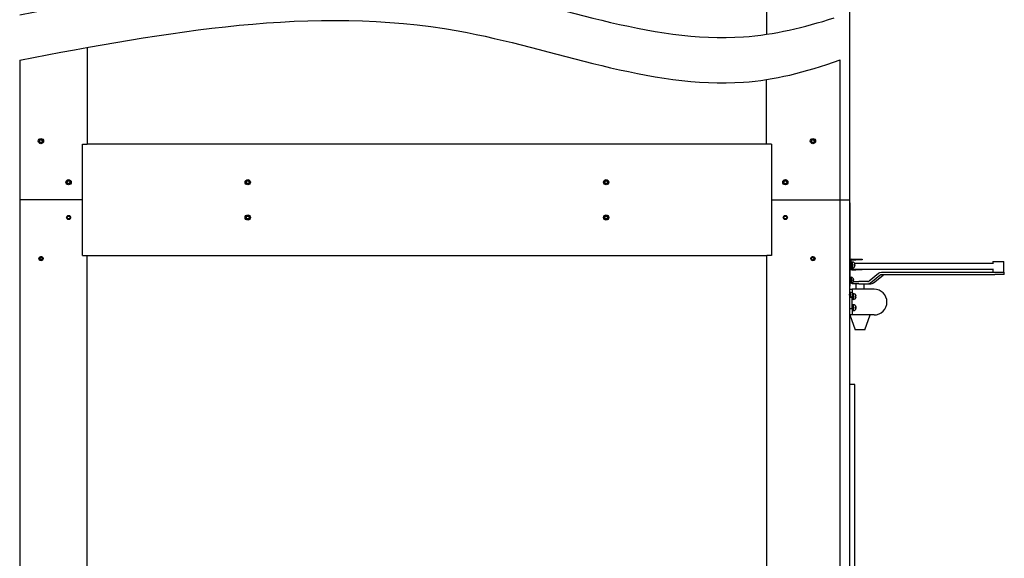
# Model space of a CAD drawing. Units: millimetres. Extents: x -633 to 2337, y -580 to 262.
# Drawn here: x 362 to 473, y -267 to -206 of the extents above; entities that cross this region are included whole.
import ezdxf

# ---------------------------------------------------------------- set-up
doc = ezdxf.new("R2010")
doc.units = ezdxf.units.MM

msp = doc.modelspace()

# ---------------------------------------------------------------- linework, layer by layer
at = {"linetype": 'Continuous'}
msp.add_line((455.857912, 162.659983), (455.857912, -374.701084), dxfattribs=at)
at = {"color": 1, "linetype": 'Continuous'}
for p, q in [((446.471274, -186.68207), (446.471274, -207.735914)), ((369.377952, -209.239078), (369.377952, -220.200651)), ((361.711268, -210.66441), (361.711268, -226.533985)), ((454.825577, -226.533985), (454.825577, -210.631667)), ((446.471274, -220.200651), (446.471274, -212.877311)), ((368.824626, -226.533985), (368.824626, -220.200651)), ((368.824626, -220.200651), (369.217948, -220.200651)), ((368.824626, -226.533985), (368.824626, -220.360654)), ((369.217948, -220.200651), (369.331087, -220.200651)), ((369.331087, -220.200651), (369.377952, -220.200651)), ((446.471113, -220.200651), (369.378113, -220.200651)), ((446.518138, -220.200651), (446.471274, -220.200651)), ((446.631278, -220.200651), (446.518138, -220.200651)), ((447.0246, -220.200651), (446.631278, -220.200651)), ((447.0246, -220.200651), (447.0246, -226.533985)), ((447.0246, -220.360654), (447.0246, -226.533985)), ((361.711268, -226.533985), (361.711268, -299.867319)), ((368.824626, -226.533985), (361.711268, -226.533985)), ((368.824626, -232.86732), (368.824626, -226.533985)), ((447.0246, -226.533985), (455.857943, -226.533985)), ((447.0246, -226.533985), (447.0246, -232.86732)), ((454.825577, -299.867331), (454.825577, -226.533985)), ((455.857943, -226.533985), (455.857943, -373.200661)), ((455.937945, -226.853992), (455.857943, -226.853992)), ((455.937945, -236.320662), (455.937945, -226.853992)), ((364.257948, -233.354015), (364.257948, -233.049221)), ((368.824626, -232.86732), (369.157939, -232.86732)), ((369.157939, -232.86732), (369.292104, -232.86732)), ((369.292104, -232.86732), (369.356958, -232.86732)), ((369.357346, -232.86732), (446.49188, -232.86732)), ((369.377952, -293.533984), (369.377952, -232.86732)), ((446.471274, -232.86732), (446.471274, -293.533984)), ((446.557122, -232.86732), (446.492268, -232.86732)), ((446.691287, -232.86732), (446.557122, -232.86732)), ((447.0246, -232.86732), (446.691287, -232.86732)), ((451.591278, -233.354015), (451.591278, -233.049221)), ((455.99453, -234.341325), (455.99453, -233.408017)), ((456.061193, -234.341325), (456.061193, -233.408017)), ((456.127855, -233.274659), (456.594526, -233.274659)), ((456.127855, -233.341322), (456.594526, -233.341322)), ((456.594526, -233.274659), (457.327847, -233.274659)), ((456.594526, -233.341322), (456.594526, -233.274659)), ((457.327847, -233.341322), (456.594526, -233.341322)), ((457.327847, -233.274659), (457.327847, -233.341322)), ((455.99453, -233.720659), (455.937912, -233.720659)), ((455.937912, -233.756736), (455.99453, -233.756736)), ((455.937912, -234.08459), (455.99453, -234.08459)), ((455.937912, -234.120667), (455.99453, -234.120667)), ((456.061193, -233.611815), (456.167872, -233.610911)), ((456.061193, -233.610911), (456.167872, -233.611815)), ((456.061193, -234.230673), (456.167872, -234.230673)), ((456.127855, -234.407988), (456.594526, -234.407988)), ((456.127855, -234.474683), (456.594526, -234.474683)), ((456.167872, -233.610653), (456.134024, -233.610653)), ((456.167872, -233.587334), (456.167872, -233.68497)), ((456.167872, -233.68497), (456.167872, -233.920679)), ((456.167872, -233.920679), (456.167872, -234.156356)), ((456.167872, -234.156356), (456.167872, -234.253992)), ((456.181211, -234.407988), (456.181211, -234.253734)), ((456.347868, -233.880662), (456.458617, -233.880662)), ((456.347868, -233.880662), (456.347868, -233.920679)), ((456.347868, -233.920679), (456.347868, -233.960664)), ((456.347868, -233.960664), (456.458617, -233.960664)), ((472.229295, -233.741329), (456.448992, -233.741329)), ((456.458617, -233.880662), (456.498795, -233.880662)), ((456.458617, -233.960664), (456.498795, -233.960664)), ((456.594526, -234.407988), (457.327847, -234.407988)), ((456.594526, -234.474683), (456.594526, -234.407988)), ((457.327847, -234.474683), (456.594526, -234.474683)), ((457.327847, -234.407988), (457.327847, -234.474683)), ((457.328041, -234.407988), (472.229295, -234.407988)), ((472.134533, -233.541342), (472.219379, -233.541342)), ((472.134533, -233.541342), (472.134533, -233.741329)), ((472.134533, -234.407988), (472.134533, -234.741333)), ((472.219379, -233.541342), (472.45118, -233.541342)), ((472.45118, -233.541342), (472.76786, -233.541342)), ((472.76786, -233.541342), (473.08454, -233.541342)), ((473.08454, -233.541342), (473.316341, -233.541342)), ((473.316341, -233.541342), (473.401187, -233.541342)), ((473.401187, -234.741333), (473.401187, -233.541342)), ((455.937945, -235.344236), (456.044624, -235.34514)), ((455.937945, -235.34514), (456.044624, -235.344236)), ((456.044624, -235.344009), (456.010776, -235.344009)), ((456.044624, -235.320658), (456.044624, -235.418294)), ((456.044624, -235.418294), (456.044624, -235.654003)), ((456.044624, -235.654003), (456.044624, -235.889713)), ((456.22462, -235.613986), (456.22462, -235.654003)), ((456.22462, -235.613986), (456.335369, -235.613986)), ((456.22462, -235.654003), (456.22462, -235.693988)), ((456.22462, -235.693988), (456.335369, -235.693988)), ((456.335369, -235.613986), (456.375547, -235.613986)), ((456.335369, -235.693988), (456.375547, -235.693988)), ((458.02199, -235.785358), (458.099344, -235.74124)), ((458.099344, -235.74124), (459.167366, -234.860189)), ((458.264094, -235.948462), (459.332117, -235.067444)), ((458.607549, -235.948462), (459.675572, -235.067444)), ((459.167366, -234.860189), (459.322073, -234.771919)), ((459.322073, -234.771919), (459.496836, -234.741333)), ((459.332117, -235.067444), (459.40947, -235.023293)), ((459.40947, -235.023293), (459.496836, -235.008016)), ((459.496836, -234.741333), (472.367077, -234.741333)), ((459.496836, -235.008016), (472.367077, -235.008016)), ((459.675572, -235.067444), (459.752925, -235.023293)), ((459.752925, -235.023293), (459.84029, -235.008016)), ((472.367077, -234.741333), (472.760367, -234.741333)), ((472.760367, -235.008016), (472.367077, -235.008016)), ((472.760367, -234.741333), (473.111282, -234.741333)), ((473.111282, -235.008016), (472.760367, -235.008016)), ((473.111282, -234.741333), (473.352837, -234.741333)), ((473.352837, -235.008016), (473.111282, -235.008016)), ((473.352837, -234.741333), (473.438814, -234.741333)), ((473.438814, -235.008016), (473.352837, -235.008016)), ((473.438814, -235.008016), (473.438814, -234.741333)), ((455.857943, -236.320662), (455.937945, -236.320662)), ((455.857943, -236.667346), (456.192612, -236.667346)), ((455.857943, -236.76734), (455.872606, -236.76734)), ((455.872606, -236.76734), (455.872606, -236.904024)), ((455.937945, -235.963997), (456.044624, -235.963997)), ((456.044624, -235.889713), (456.044624, -235.987349)), ((456.191999, -235.952984), (456.191999, -236.067318)), ((456.285404, -236.067318), (456.191999, -236.067318)), ((458.65929, -236.667346), (456.192612, -236.667346)), ((456.192612, -236.667346), (456.192612, -237.130657)), ((456.546176, -236.067318), (456.285404, -236.067318)), ((456.343927, -235.800668), (456.593815, -235.800668)), ((456.920281, -236.067318), (456.546176, -236.067318)), ((456.59262, -236.06735), (456.59262, -236.667346)), ((456.593815, -235.800668), (456.920281, -235.800668)), ((457.934625, -235.800668), (456.920281, -235.800668)), ((456.920281, -236.067318), (457.934625, -236.067318)), ((457.525929, -236.667346), (457.525929, -236.06735)), ((457.934625, -235.800668), (458.02199, -235.785358)), ((457.934625, -236.067318), (458.109388, -236.036732)), ((457.934625, -236.067318), (458.278079, -236.067318)), ((458.109388, -236.036732), (458.264094, -235.948462)), ((458.278079, -236.067318), (458.452843, -236.036732)), ((458.452843, -236.036732), (458.607549, -235.948462)), ((455.872606, -237.834006), (455.857943, -237.834006)), ((455.872606, -236.904024), (455.872606, -237.23401)), ((455.965947, -237.037317), (455.872606, -237.037317)), ((455.872606, -237.367336), (455.872606, -237.23401)), ((455.872606, -237.367336), (455.872606, -237.697322)), ((455.965947, -237.56348), (455.872606, -237.563415)), ((455.965947, -237.563415), (455.872606, -237.56348)), ((455.872606, -237.563997), (455.917339, -237.563997)), ((455.872606, -237.697322), (455.872606, -237.834006)), ((455.917339, -237.563997), (455.965947, -237.563997)), ((455.965947, -237.017325), (455.965947, -237.10033)), ((455.965947, -237.10033), (455.965947, -237.300673)), ((455.965947, -237.300673), (455.965947, -237.501016)), ((455.965947, -237.501016), (455.965947, -237.583989)), ((456.119264, -237.260656), (456.212605, -237.260656)), ((456.119264, -237.260656), (456.119264, -237.300673)), ((456.119264, -237.300673), (456.119264, -237.340658)), ((456.119264, -237.340658), (456.212605, -237.340658)), ((456.192612, -238.867341), (456.192612, -237.470688)), ((456.192612, -237.810655), (456.299292, -237.810655)), ((456.195358, -237.260656), (456.234826, -237.298735)), ((456.212605, -237.260656), (456.246453, -237.260656)), ((456.212605, -237.340658), (456.246453, -237.340658)), ((456.299292, -237.190667), (456.227042, -237.190667)), ((456.234826, -237.298735), (456.246259, -237.340658)), ((456.24445, -237.280842), (456.236021, -237.300673)), ((456.246259, -237.260656), (456.24445, -237.280842)), ((456.299292, -237.167348), (456.299292, -237.264952)), ((456.299292, -237.264952), (456.299292, -237.500661)), ((456.299292, -237.500661), (456.299292, -237.73637)), ((456.299292, -237.73637), (456.299292, -237.834006)), ((456.591102, -237.478634), (456.479287, -237.492457)), ((456.479287, -237.492457), (456.479287, -237.532539)), ((456.479287, -237.508864), (456.612128, -237.528146)), ((456.479287, -237.532539), (456.479287, -237.571942)), ((456.612128, -237.55266), (456.479287, -237.571942)), ((456.630183, -237.460418), (456.591102, -237.478634)), ((456.612128, -237.528146), (456.612128, -237.55266)), ((455.857943, -238.867341), (456.192612, -238.867341)), ((456.299292, -238.457321), (456.192612, -238.457321)), ((456.192612, -238.867341), (456.192612, -239.600662)), ((456.192612, -239.077341), (456.299292, -239.077341)), ((456.299292, -238.434002), (456.299292, -238.531638)), ((456.299292, -238.531638), (456.299292, -238.767347)), ((456.299292, -238.767347), (456.299292, -239.003024)), ((456.299292, -239.003024), (456.299292, -239.10066)), ((456.591102, -238.74532), (456.479287, -238.759111)), ((456.479287, -238.759111), (456.479287, -238.799193)), ((456.479287, -238.775551), (456.612128, -238.794832)), ((456.479287, -238.799193), (456.479287, -238.838596)), ((456.612128, -238.819314), (456.479287, -238.838596)), ((456.630183, -238.727072), (456.591102, -238.74532)), ((456.612128, -238.794832), (456.612128, -238.819314)), ((456.192612, -239.600662), (455.857943, -239.600662)), ((455.892598, -239.600662), (456.499215, -241.267323)), ((458.65929, -239.600662), (456.192612, -239.600662)), ((457.619334, -241.267323), (458.225951, -239.600662)), ((456.574275, -241.267323), (456.499215, -241.267323)), ((456.779237, -241.267323), (456.574275, -241.267323)), ((457.059291, -241.267323), (456.779237, -241.267323)), ((457.339312, -241.267323), (457.059291, -241.267323)), ((457.544306, -241.267323), (457.339312, -241.267323)), ((457.619334, -241.267323), (457.544306, -241.267323)), ((455.902805, -247.487325), (455.857943, -247.487325)), ((455.952608, -247.487325), (455.902805, -247.487325)), ((456.299292, -247.487325), (455.952608, -247.487325)), ((456.412399, -247.487325), (456.299292, -247.487325)), ((456.459263, -247.487325), (456.412399, -247.487325)), ((456.459263, -284.608508), (456.459263, -247.487325))]:
    msp.add_line(p, q, dxfattribs=at)
for centre, radius in [((364.124622, -219.867338), 0.3), ((364.124622, -219.867338), 0.2), ((364.124622, -219.867338), 0.166667), ((451.724604, -219.867338), 0.3), ((451.724604, -219.867338), 0.2), ((451.724604, -219.867338), 0.166667), ((367.257958, -224.534011), 0.3), ((367.257958, -224.534011), 0.2), ((367.257958, -224.534011), 0.166667), ((387.591278, -224.534011), 0.3), ((387.591278, -224.534011), 0.2), ((387.591278, -224.534011), 0.166667), ((428.257948, -224.534011), 0.3), ((428.257948, -224.534011), 0.2), ((428.257948, -224.534011), 0.166667), ((448.591268, -224.534011), 0.3), ((448.591268, -224.534011), 0.2), ((448.591268, -224.534011), 0.166667), ((367.257958, -228.533992), 0.233333), ((367.257958, -228.533992), 0.2), ((367.257958, -228.533992), 0.166667), ((387.591278, -228.533992), 0.3), ((387.591278, -228.533992), 0.2), ((387.591278, -228.533992), 0.166667), ((428.257948, -228.533992), 0.3), ((428.257948, -228.533992), 0.2), ((428.257948, -228.533992), 0.166667), ((448.591268, -228.533992), 0.233333), ((448.591268, -228.533992), 0.2), ((448.591268, -228.533992), 0.166667), ((364.124622, -233.200665), 0.233333), ((364.191285, -233.200665), 0.166667), ((451.724604, -233.200665), 0.233333), ((451.657941, -233.200665), 0.166667)]:
    msp.add_circle(centre, radius, dxfattribs=at)
for centre, radius, start, end in [((364.191285, -233.200665), 0.2, 67.55624946, 270), ((364.191285, -233.200665), 0.2, 270, 292.07249882), ((451.657941, -233.200665), 0.2, 270, 112.44375054), ((451.657941, -233.200665), 0.2, 247.92750118, 270), ((456.127855, -233.408017), 0.133333, 90, 180), ((456.127855, -233.408017), 0.066667, 90, 180), ((456.127855, -234.341325), 0.133333, 180, 270), ((456.127855, -234.341325), 0.066667, 180, 270), ((456.167872, -233.920679), 0.333333, 6.89210267, 90), ((456.167872, -233.920679), 0.333333, 270, 353.10789733), ((456.044624, -235.654003), 0.333333, 6.89210267, 90), ((456.044624, -235.654003), 0.333333, 270, 353.10789733), ((458.65929, -238.133988), 1.466667, 270, 90), ((455.965947, -237.300673), 0.283333, 8.11592903, 90), ((455.965947, -237.300673), 0.283333, 270, 351.88407097), ((456.299292, -237.500661), 0.333333, 6.9371988, 90), ((456.299292, -237.500661), 0.333333, 270, 353.0628012), ((456.299292, -238.767347), 0.333333, 6.9371988, 90), ((456.299292, -238.767347), 0.333333, 270, 353.0628012)]:
    msp.add_arc(centre, radius, start, end, dxfattribs=at)
for points in [[(361.711268, -205.518321), (378.328564, -202.380958), (405.918218, -197.172002), (436.727493, -210.297031), (450.725707, -206.96525), (454.137958, -205.881367)], [(361.711268, -210.66441), (378.328564, -207.527046), (405.918218, -202.31809), (436.727493, -215.443119), (450.725707, -212.111338), (454.825577, -210.631667)]]:
    msp.add_open_spline(points, degree=3, knots=[0, 0, 0, 0, 74.7823474594, 124.1609465664, 140.1426988563, 140.1426988563, 140.1426988563, 140.1426988563], dxfattribs=at)

doc.saveas('drawing.dxf')
